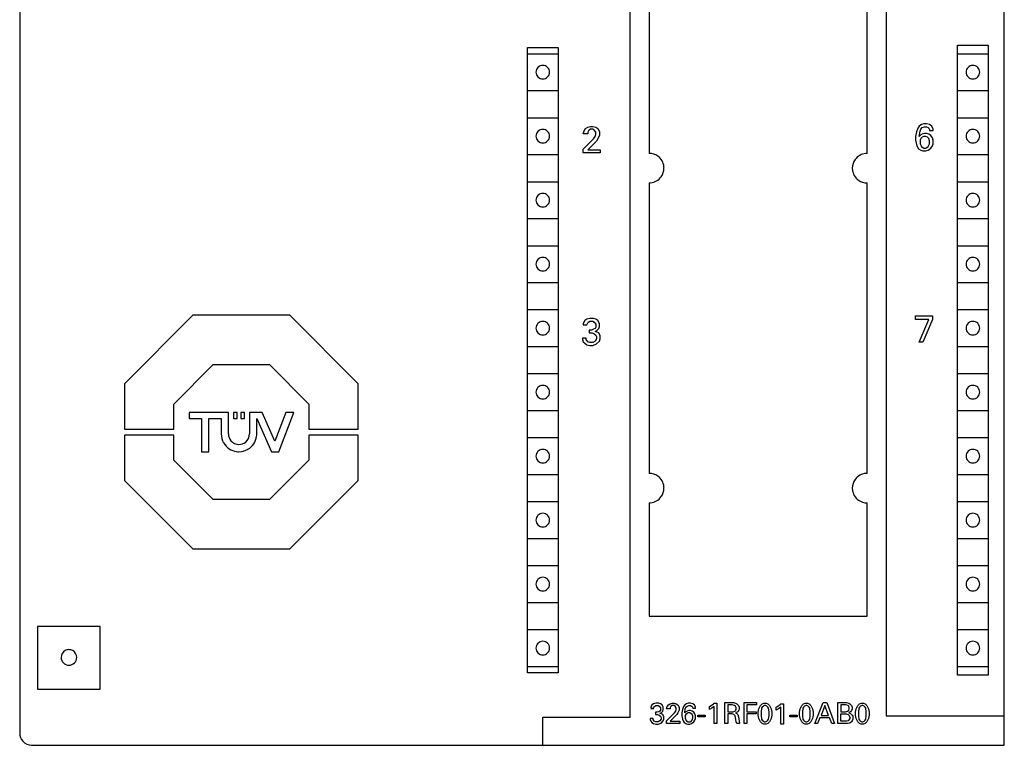
# Model space of a CAD drawing. Extents: x 0 to 80, y 0 to 125.
# Drawn here: x 0 to 80, y 0 to 59 of the extents above; entities that cross this region are included whole.
import ezdxf

# ---------------------------------------------------------------- set-up
doc = ezdxf.new("R2010")
doc.units = 0
doc.layers.add('DEFAULT_255_2_778', color=255, linetype='CONTINUOUS')

msp = doc.modelspace()

# ---------------------------------------------------------------- linework, layer by layer
at = {"layer": 'DEFAULT_255_2_778'}
for p, q in [((80.217, -0.206), (80.217, 124.794)), ((0.217, 123.794), (0.217, 0.794)), ((49.817, 2.094), (49.817, 122.494)), ((70.617, 122.394), (70.617, 2.194)), ((51.367, 76.694), (51.367, 47.894)), ((69.067, 47.894), (69.067, 76.693)), ((41.467, 56.494), (43.967, 56.494)), ((41.467, 5.694), (41.467, 56.494)), ((43.967, 56.494), (43.967, 5.694)), ((76.417, 56.694), (78.917, 56.694)), ((76.417, 5.494), (76.417, 56.694)), ((78.917, 56.694), (78.917, 5.494)), ((41.467, 55.994), (43.967, 55.994)), ((76.417, 55.994), (78.917, 55.994)), ((42.167, 54.494), (42.167, 54.494)), ((77.117, 54.494), (77.117, 54.494)), ((41.467, 52.994), (43.967, 52.994)), ((76.417, 52.994), (78.917, 52.994)), ((41.467, 50.794), (43.967, 50.794)), ((76.417, 50.794), (78.917, 50.794)), ((46.011, 49.493), (46.071, 49.731)), ((46.071, 49.731), (46.19, 49.909)), ((46.19, 49.909), (46.368, 50.028)), ((46.368, 50.028), (46.606, 50.087)), ((46.427, 49.73), (46.368, 49.612)), ((46.368, 49.612), (46.368, 49.493)), ((46.487, 49.79), (46.427, 49.73)), ((46.606, 49.849), (46.487, 49.79)), ((46.606, 50.087), (46.784, 50.087)), ((46.784, 49.849), (46.606, 49.849)), ((46.784, 50.088), (47.022, 50.028)), ((46.903, 49.79), (46.784, 49.849)), ((47.022, 49.612), (46.903, 49.79)), ((47.022, 50.028), (47.2, 49.909)), ((47.022, 49.433), (47.022, 49.612)), ((47.2, 49.909), (47.319, 49.671)), ((47.319, 49.671), (47.319, 49.374)), ((73.071, 49.633), (73.012, 49.277)), ((73.19, 49.931), (73.071, 49.633)), ((73.309, 50.109), (73.19, 49.931)), ((73.487, 50.228), (73.309, 50.109)), ((73.31, 49.277), (73.369, 49.693)), ((73.369, 49.693), (73.429, 49.871)), ((73.429, 49.871), (73.547, 49.99)), ((73.666, 50.287), (73.487, 50.228)), ((73.547, 49.99), (73.726, 50.049)), ((73.904, 50.287), (73.666, 50.287)), ((73.726, 50.049), (73.904, 50.049)), ((74.141, 50.228), (73.904, 50.287)), ((73.904, 50.049), (74.023, 49.99)), ((74.023, 49.99), (74.082, 49.93)), ((74.082, 49.93), (74.142, 49.812)), ((74.32, 50.109), (74.141, 50.228)), ((74.142, 49.812), (74.142, 49.752)), ((74.142, 49.752), (74.439, 49.752)), ((74.439, 49.871), (74.32, 50.109)), ((74.439, 49.752), (74.439, 49.871)), ((42.167, 49.294), (42.167, 49.294)), ((46.368, 49.493), (46.011, 49.493)), ((46.011, 48.244), (46.843, 49.077)), ((47.081, 48.898), (46.368, 48.185)), ((46.843, 49.077), (46.962, 49.255)), ((46.962, 49.255), (47.022, 49.433)), ((47.2, 49.077), (47.081, 48.898)), ((47.319, 49.374), (47.2, 49.077)), ((73.012, 49.277), (73.012, 48.979)), ((73.012, 48.979), (73.071, 48.623)), ((73.428, 49.395), (73.31, 49.277)), ((73.428, 49.098), (73.369, 48.979)), ((73.369, 48.979), (73.369, 48.682)), ((73.547, 49.455), (73.428, 49.395)), ((73.547, 49.217), (73.428, 49.098)), ((73.725, 49.514), (73.547, 49.455)), ((73.666, 49.277), (73.547, 49.217)), ((73.844, 49.277), (73.666, 49.277)), ((73.904, 49.514), (73.725, 49.514)), ((73.963, 49.217), (73.844, 49.277)), ((74.082, 49.455), (73.904, 49.514)), ((74.082, 49.098), (73.963, 49.217)), ((74.26, 49.336), (74.082, 49.455)), ((74.141, 48.92), (74.082, 49.098)), ((74.141, 48.682), (74.141, 48.92)), ((74.379, 49.158), (74.26, 49.336)), ((74.439, 48.979), (74.379, 49.158)), ((74.439, 48.682), (74.439, 48.979)), ((77.117, 49.294), (77.117, 49.294)), ((46.011, 47.947), (46.011, 48.244)), ((46.368, 48.185), (47.379, 48.185)), ((47.379, 48.185), (47.379, 47.947)), ((73.071, 48.623), (73.131, 48.444)), ((73.131, 48.444), (73.25, 48.266)), ((73.25, 48.266), (73.428, 48.147)), ((73.369, 48.682), (73.487, 48.444)), ((73.428, 48.147), (73.606, 48.088)), ((73.487, 48.444), (73.666, 48.325)), ((73.606, 48.088), (73.844, 48.088)), ((73.666, 48.325), (73.844, 48.325)), ((73.844, 48.325), (74.022, 48.444)), ((73.844, 48.088), (74.023, 48.147)), ((74.022, 48.444), (74.141, 48.682)), ((74.023, 48.147), (74.26, 48.325)), ((74.26, 48.325), (74.379, 48.504)), ((74.379, 48.504), (74.439, 48.682)), ((41.467, 47.794), (43.967, 47.794)), ((47.379, 47.947), (46.011, 47.947)), ((76.417, 47.794), (78.917, 47.794)), ((41.467, 45.594), (43.967, 45.594)), ((51.367, 45.495), (51.367, 21.894)), ((69.067, 21.894), (69.067, 45.494)), ((76.417, 45.594), (78.917, 45.594)), ((42.167, 44.094), (42.167, 44.094)), ((77.117, 44.094), (77.117, 44.094)), ((41.467, 42.594), (43.967, 42.594)), ((76.417, 42.594), (78.917, 42.594)), ((41.467, 40.394), (43.967, 40.394)), ((76.417, 40.394), (78.917, 40.394)), ((42.167, 38.894), (42.167, 38.894)), ((77.117, 38.894), (77.117, 38.894)), ((41.467, 37.394), (43.967, 37.394)), ((76.417, 37.394), (78.917, 37.394)), ((14.29, 34.747), (8.723, 29.18)), ((22.156, 34.747), (14.29, 34.747)), ((27.723, 29.18), (22.156, 34.747)), ((41.467, 35.194), (43.967, 35.194)), ((46.308, 34.428), (46.13, 34.309)), ((46.546, 34.487), (46.308, 34.428)), ((46.844, 34.487), (46.546, 34.487)), ((47.022, 34.428), (46.844, 34.487)), ((47.2, 34.309), (47.022, 34.428)), ((73.012, 34.687), (74.379, 34.687)), ((73.012, 34.39), (73.012, 34.687)), ((74.379, 34.687), (74.379, 34.39)), ((76.417, 35.194), (78.917, 35.194)), ((42.167, 33.694), (42.167, 33.694)), ((46.13, 34.309), (46.011, 34.071)), ((46.011, 34.071), (46.011, 33.952)), ((46.011, 33.952), (46.309, 33.952)), ((46.309, 33.952), (46.368, 34.131)), ((46.368, 34.131), (46.428, 34.19)), ((46.428, 34.19), (46.546, 34.25)), ((46.546, 34.25), (46.784, 34.25)), ((46.784, 34.25), (46.903, 34.19)), ((46.962, 33.655), (46.844, 33.596)), ((46.903, 34.19), (47.022, 34.012)), ((47.022, 33.774), (46.962, 33.655)), ((47.022, 34.012), (47.022, 33.774)), ((47.082, 33.478), (47.26, 33.656)), ((47.32, 34.072), (47.201, 34.31)), ((47.26, 33.656), (47.32, 33.834)), ((47.32, 33.834), (47.32, 34.072)), ((74.082, 34.39), (73.012, 34.39)), ((73.309, 32.547), (74.082, 34.39)), ((74.379, 34.39), (73.606, 32.547)), ((77.117, 33.694), (77.117, 33.694)), ((46.249, 32.882), (45.952, 32.882)), ((45.952, 32.882), (45.952, 32.764)), ((46.249, 32.764), (46.249, 32.882)), ((46.665, 33.536), (46.487, 33.536)), ((46.487, 33.536), (46.487, 33.298)), ((46.487, 33.298), (46.725, 33.298)), ((46.844, 33.596), (46.665, 33.536)), ((46.725, 33.298), (46.903, 33.239)), ((46.903, 33.239), (47.022, 33.12)), ((46.963, 33.418), (47.082, 33.478)), ((47.141, 33.358), (46.963, 33.418)), ((47.081, 32.823), (46.963, 32.645)), ((47.022, 33.12), (47.081, 33.001)), ((47.081, 33.001), (47.081, 32.823)), ((47.26, 33.299), (47.141, 33.358)), ((47.379, 33.061), (47.26, 33.299)), ((47.32, 32.645), (47.379, 32.823)), ((47.379, 32.823), (47.379, 33.061)), ((41.467, 32.194), (43.967, 32.194)), ((45.952, 32.764), (46.011, 32.585)), ((46.011, 32.585), (46.13, 32.467)), ((46.13, 32.467), (46.309, 32.348)), ((46.368, 32.585), (46.249, 32.764)), ((46.309, 32.348), (46.546, 32.288)), ((46.546, 32.526), (46.368, 32.585)), ((46.784, 32.526), (46.546, 32.526)), ((46.546, 32.288), (46.784, 32.288)), ((46.963, 32.645), (46.784, 32.526)), ((46.784, 32.288), (47.082, 32.407)), ((47.082, 32.407), (47.32, 32.645)), ((73.606, 32.547), (73.309, 32.547)), ((76.417, 32.194), (78.917, 32.194)), ((12.732, 27.527), (15.943, 30.738)), ((15.943, 30.738), (20.503, 30.738)), ((20.503, 30.738), (23.714, 27.527)), ((41.467, 29.994), (43.967, 29.994)), ((76.417, 29.994), (78.917, 29.994)), ((8.723, 29.18), (8.723, 25.494)), ((27.723, 25.494), (27.723, 29.18)), ((42.167, 28.494), (42.167, 28.494)), ((77.117, 28.494), (77.117, 28.494)), ((12.732, 25.494), (12.732, 27.527)), ((23.714, 27.527), (23.714, 25.494)), ((17.178, 26.843), (13.986, 26.843)), ((13.986, 26.843), (13.986, 26.349)), ((17.178, 25.095), (17.178, 26.843)), ((17.881, 26.843), (17.577, 26.843)), ((17.577, 26.843), (17.577, 26.349)), ((17.881, 26.349), (17.881, 26.843)), ((18.489, 26.843), (18.185, 26.843)), ((18.185, 26.843), (18.185, 26.349)), ((18.489, 26.349), (18.489, 26.843)), ((19.914, 26.843), (18.888, 26.843)), ((18.888, 26.843), (18.888, 25.095)), ((20.956, 24.499), (19.914, 26.843)), ((21.835, 26.843), (20.956, 24.499)), ((21.285, 23.651), (22.481, 26.843)), ((22.481, 26.843), (21.835, 26.843)), ((41.467, 26.994), (43.967, 26.994)), ((76.417, 26.994), (78.917, 26.994)), ((13.986, 26.349), (14.984, 26.349)), ((14.984, 26.349), (14.984, 23.651)), ((15.592, 23.651), (15.592, 26.349)), ((15.592, 26.349), (16.589, 26.349)), ((16.589, 26.349), (16.589, 25.095)), ((17.577, 26.349), (17.881, 26.349)), ((18.185, 26.349), (18.489, 26.349)), ((19.477, 25.095), (19.477, 26.349)), ((19.477, 26.349), (20.676, 23.651)), ((8.723, 25.494), (12.732, 25.494)), ((12.732, 25), (8.723, 25)), ((8.723, 25), (8.723, 21.314)), ((12.732, 22.967), (12.732, 25)), ((23.714, 25.494), (27.723, 25.494)), ((27.723, 25), (23.714, 25)), ((23.714, 25), (23.714, 22.967)), ((27.723, 21.314), (27.723, 25)), ((41.467, 24.794), (43.967, 24.794)), ((76.417, 24.794), (78.917, 24.794)), ((14.984, 23.651), (15.592, 23.651)), ((20.676, 23.651), (21.285, 23.651)), ((42.167, 23.294), (42.167, 23.294)), ((77.117, 23.294), (77.117, 23.294)), ((15.943, 19.756), (12.732, 22.967)), ((23.714, 22.967), (20.503, 19.756)), ((41.467, 21.794), (43.967, 21.794)), ((76.417, 21.794), (78.917, 21.794)), ((8.723, 21.314), (14.29, 15.747)), ((22.156, 15.747), (27.723, 21.314)), ((20.503, 19.756), (15.943, 19.756)), ((41.467, 19.594), (43.967, 19.594)), ((51.367, 19.495), (51.367, 10.295)), ((69.067, 10.295), (69.067, 19.495)), ((76.417, 19.594), (78.917, 19.594)), ((42.167, 18.094), (42.167, 18.094)), ((77.117, 18.094), (77.117, 18.094)), ((41.467, 16.594), (43.967, 16.594)), ((76.417, 16.594), (78.917, 16.594)), ((14.29, 15.747), (22.156, 15.747)), ((41.467, 14.394), (43.967, 14.394)), ((76.417, 14.394), (78.917, 14.394)), ((42.167, 12.894), (42.167, 12.894)), ((77.117, 12.894), (77.117, 12.894)), ((41.467, 11.394), (43.967, 11.394)), ((76.417, 11.394), (78.917, 11.394)), ((51.367, 10.295), (69.067, 10.295)), ((6.767, 9.444), (1.666, 9.444)), ((1.666, 9.444), (1.666, 4.344)), ((6.767, 4.344), (6.767, 9.444)), ((41.467, 9.194), (43.967, 9.194)), ((76.417, 9.194), (78.917, 9.194)), ((42.167, 7.694), (42.167, 7.694)), ((77.117, 7.694), (77.117, 7.694)), ((3.584, 6.938), (3.584, 6.938)), ((41.467, 6.194), (43.967, 6.194)), ((43.967, 5.694), (41.467, 5.694)), ((76.417, 6.194), (78.917, 6.194)), ((78.917, 5.494), (76.417, 5.494)), ((1.666, 4.344), (6.767, 4.344)), ((51.911, 3.214), (51.727, 3.168)), ((52.14, 3.214), (51.911, 3.214)), ((52.278, 3.168), (52.14, 3.214)), ((53.059, 3.167), (53.242, 3.213)), ((53.242, 3.213), (53.38, 3.213)), ((53.38, 3.213), (53.564, 3.167)), ((54.529, 3.213), (54.391, 3.167)), ((54.713, 3.213), (54.529, 3.213)), ((54.897, 3.167), (54.713, 3.213)), ((56.596, 3.167), (56.642, 3.213)), ((56.642, 3.213), (56.872, 3.213)), ((56.872, 3.213), (56.872, 1.559)), ((57.515, 1.559), (57.515, 3.259)), ((57.515, 3.259), (58.205, 3.259)), ((58.205, 3.259), (58.388, 3.213)), ((58.388, 3.213), (58.48, 3.167)), ((59.078, 3.259), (60.088, 3.259)), ((59.078, 1.559), (59.078, 3.259)), ((60.088, 3.259), (60.088, 3.075)), ((60.548, 3.167), (60.685, 3.213)), ((60.685, 3.213), (60.869, 3.213)), ((60.869, 3.213), (61.007, 3.167)), ((63.902, 3.167), (64.04, 3.213)), ((64.04, 3.213), (64.224, 3.213)), ((64.224, 3.213), (64.361, 3.167)), ((64.821, 1.559), (65.51, 3.259)), ((65.51, 3.259), (65.786, 3.259)), ((65.786, 3.259), (66.429, 1.559)), ((66.704, 1.559), (66.704, 3.259)), ((66.704, 3.259), (67.394, 3.259)), ((67.394, 3.259), (67.578, 3.213)), ((67.578, 3.213), (67.669, 3.167)), ((68.45, 3.167), (68.588, 3.213)), ((68.588, 3.213), (68.772, 3.213)), ((68.772, 3.213), (68.91, 3.167)), ((51.589, 3.076), (51.497, 2.892)), ((51.497, 2.892), (51.497, 2.8)), ((51.497, 2.8), (51.727, 2.8)), ((51.501, 2.784), (51.73, 2.784)), ((51.727, 3.168), (51.589, 3.076)), ((51.727, 2.8), (51.773, 2.938)), ((51.773, 2.938), (51.819, 2.984)), ((51.819, 2.984), (51.911, 3.03)), ((52.002, 2.478), (51.864, 2.478)), ((51.864, 2.478), (51.864, 2.294)), ((51.911, 3.03), (52.094, 3.03)), ((52.139, 2.524), (52.002, 2.478)), ((52.094, 3.029), (52.185, 2.983)), ((52.231, 2.57), (52.139, 2.524)), ((52.185, 2.983), (52.277, 2.845)), ((52.277, 2.662), (52.231, 2.57)), ((52.232, 2.386), (52.324, 2.432)), ((52.277, 2.845), (52.277, 2.662)), ((52.416, 3.076), (52.278, 3.168)), ((52.324, 2.432), (52.462, 2.57)), ((52.508, 2.892), (52.416, 3.076)), ((52.462, 2.57), (52.508, 2.708)), ((52.508, 2.708), (52.508, 2.892)), ((52.783, 2.754), (52.829, 2.938)), ((53.059, 2.754), (52.783, 2.754)), ((52.783, 1.789), (53.426, 2.432)), ((52.829, 2.938), (52.921, 3.076)), ((52.921, 3.076), (53.059, 3.167)), ((53.105, 2.938), (53.059, 2.846)), ((53.059, 2.846), (53.059, 2.754)), ((53.151, 2.984), (53.105, 2.938)), ((53.242, 3.03), (53.151, 2.984)), ((53.38, 3.03), (53.242, 3.03)), ((53.472, 2.984), (53.38, 3.03)), ((53.426, 2.432), (53.518, 2.57)), ((53.564, 2.846), (53.472, 2.984)), ((53.518, 2.57), (53.564, 2.708)), ((53.564, 3.167), (53.702, 3.076)), ((53.564, 2.708), (53.564, 2.846)), ((53.702, 2.432), (53.61, 2.295)), ((53.702, 3.076), (53.794, 2.892)), ((53.794, 2.662), (53.702, 2.432)), ((53.794, 2.892), (53.794, 2.662)), ((54.07, 2.708), (54.024, 2.432)), ((54.024, 2.432), (54.024, 2.202)), ((54.161, 2.937), (54.07, 2.708)), ((54.253, 3.075), (54.161, 2.937)), ((54.391, 3.167), (54.253, 3.075)), ((54.254, 2.432), (54.3, 2.754)), ((54.346, 2.524), (54.254, 2.432)), ((54.3, 2.754), (54.346, 2.891)), ((54.346, 2.891), (54.438, 2.983)), ((54.437, 2.57), (54.346, 2.524)), ((54.575, 2.616), (54.437, 2.57)), ((54.529, 2.432), (54.437, 2.386)), ((54.438, 2.983), (54.575, 3.029)), ((54.667, 2.432), (54.529, 2.432)), ((54.575, 3.029), (54.713, 3.029)), ((54.713, 2.616), (54.575, 2.616)), ((54.759, 2.386), (54.667, 2.432)), ((54.713, 3.029), (54.805, 2.983)), ((54.851, 2.57), (54.713, 2.616)), ((54.805, 2.983), (54.851, 2.937)), ((54.851, 2.937), (54.897, 2.845)), ((54.989, 2.478), (54.851, 2.57)), ((55.034, 3.075), (54.897, 3.167)), ((54.897, 2.845), (54.897, 2.799)), ((54.897, 2.799), (55.126, 2.799)), ((55.081, 2.34), (54.989, 2.478)), ((55.126, 2.891), (55.034, 3.075)), ((55.126, 2.799), (55.126, 2.891)), ((56.275, 2.937), (56.412, 3.029)), ((56.275, 2.708), (56.275, 2.937)), ((56.458, 2.8), (56.275, 2.708)), ((56.412, 3.029), (56.596, 3.167)), ((56.642, 2.937), (56.458, 2.8)), ((56.642, 1.559), (56.642, 2.937)), ((58.113, 3.076), (57.745, 3.076)), ((57.745, 3.076), (57.745, 2.524)), ((57.745, 2.524), (58.159, 2.524)), ((58.296, 3.03), (58.113, 3.076)), ((58.159, 2.524), (58.342, 2.57)), ((58.388, 2.984), (58.296, 3.03)), ((58.342, 2.57), (58.388, 2.616)), ((58.435, 2.846), (58.388, 2.984)), ((58.388, 2.616), (58.435, 2.708)), ((58.572, 2.524), (58.388, 2.432)), ((58.388, 2.432), (58.48, 2.386)), ((58.435, 2.708), (58.435, 2.846)), ((58.48, 3.167), (58.618, 3.029)), ((58.664, 2.708), (58.572, 2.524)), ((58.618, 3.029), (58.664, 2.892)), ((58.664, 2.892), (58.664, 2.708)), ((60.088, 3.075), (59.307, 3.075)), ((59.307, 3.075), (59.307, 2.524)), ((59.307, 2.524), (60.042, 2.524)), ((60.042, 2.524), (60.042, 2.34)), ((60.226, 2.478), (60.272, 2.754)), ((60.226, 2.248), (60.226, 2.478)), ((60.272, 2.754), (60.41, 3.029)), ((60.41, 3.029), (60.548, 3.167)), ((60.502, 2.8), (60.456, 2.524)), ((60.456, 2.524), (60.456, 2.203)), ((60.548, 2.892), (60.502, 2.8)), ((60.64, 2.984), (60.548, 2.892)), ((60.732, 3.03), (60.64, 2.984)), ((60.824, 3.03), (60.732, 3.03)), ((60.915, 2.984), (60.824, 3.03)), ((61.007, 2.892), (60.915, 2.984)), ((61.007, 3.167), (61.145, 3.029)), ((61.053, 2.8), (61.007, 2.892)), ((61.099, 2.524), (61.053, 2.8)), ((61.099, 2.203), (61.099, 2.524)), ((61.145, 3.029), (61.283, 2.754)), ((61.283, 2.754), (61.329, 2.478)), ((61.329, 2.478), (61.329, 2.248)), ((61.681, 2.891), (61.819, 2.983)), ((61.681, 2.661), (61.681, 2.891)), ((61.865, 2.753), (61.681, 2.661)), ((61.819, 2.983), (62.003, 3.12)), ((62.049, 2.891), (61.865, 2.753)), ((62.003, 3.12), (62.049, 3.166)), ((62.049, 3.166), (62.278, 3.166)), ((62.049, 1.512), (62.049, 2.891)), ((62.278, 3.166), (62.278, 1.512)), ((63.58, 2.478), (63.626, 2.754)), ((63.58, 2.248), (63.58, 2.478)), ((63.626, 2.754), (63.764, 3.029)), ((63.764, 3.029), (63.902, 3.167)), ((63.856, 2.8), (63.81, 2.524)), ((63.81, 2.524), (63.81, 2.202)), ((63.902, 2.891), (63.856, 2.8)), ((63.994, 2.983), (63.902, 2.891)), ((64.086, 3.029), (63.994, 2.983)), ((64.178, 3.029), (64.086, 3.029)), ((64.27, 2.983), (64.178, 3.029)), ((64.361, 2.891), (64.27, 2.983)), ((64.361, 3.167), (64.499, 3.029)), ((64.407, 2.8), (64.361, 2.891)), ((64.453, 2.524), (64.407, 2.8)), ((64.453, 2.202), (64.453, 2.524)), ((64.499, 3.029), (64.637, 2.754)), ((64.637, 2.754), (64.683, 2.478)), ((64.683, 2.478), (64.683, 2.248)), ((65.648, 3.03), (65.326, 2.203)), ((65.923, 2.203), (65.648, 3.03)), ((67.348, 3.075), (66.934, 3.075)), ((66.934, 3.075), (66.934, 2.524)), ((66.934, 2.524), (67.302, 2.524)), ((67.302, 2.524), (67.485, 2.57)), ((67.532, 3.029), (67.348, 3.075)), ((67.485, 2.57), (67.577, 2.662)), ((67.578, 2.983), (67.532, 3.029)), ((67.577, 2.662), (67.623, 2.754)), ((67.623, 2.845), (67.578, 2.983)), ((67.715, 2.524), (67.578, 2.432)), ((67.578, 2.432), (67.715, 2.386)), ((67.623, 2.754), (67.623, 2.845)), ((67.669, 3.167), (67.807, 3.029)), ((67.807, 2.616), (67.715, 2.524)), ((67.807, 3.029), (67.853, 2.891)), ((67.853, 2.754), (67.807, 2.616)), ((67.853, 2.891), (67.853, 2.754)), ((68.128, 2.478), (68.174, 2.754)), ((68.128, 2.248), (68.128, 2.478)), ((68.174, 2.754), (68.312, 3.029)), ((68.312, 3.029), (68.45, 3.167)), ((68.405, 2.8), (68.359, 2.524)), ((68.359, 2.524), (68.359, 2.202)), ((68.451, 2.891), (68.405, 2.8)), ((68.543, 2.983), (68.451, 2.891)), ((68.634, 3.029), (68.543, 2.983)), ((68.726, 3.029), (68.634, 3.029)), ((68.818, 2.983), (68.726, 3.029)), ((68.91, 2.891), (68.818, 2.983)), ((68.91, 3.167), (69.048, 3.029)), ((68.956, 2.8), (68.91, 2.891)), ((69.002, 2.524), (68.956, 2.8)), ((69.002, 2.202), (69.002, 2.524)), ((69.048, 3.029), (69.185, 2.754)), ((69.185, 2.754), (69.231, 2.478)), ((69.231, 2.478), (69.231, 2.248)), ((42.717, -0.206), (42.717, 2.094)), ((42.717, 2.094), (49.817, 2.094)), ((51.68, 1.972), (51.45, 1.972)), ((51.45, 1.972), (51.45, 1.881)), ((51.45, 1.881), (51.496, 1.743)), ((51.496, 1.743), (51.588, 1.651)), ((51.588, 1.651), (51.726, 1.559)), ((51.68, 1.881), (51.68, 1.972)), ((51.772, 1.743), (51.68, 1.881)), ((51.91, 1.697), (51.772, 1.743)), ((51.864, 2.294), (52.048, 2.294)), ((52.094, 1.697), (51.91, 1.697)), ((52.048, 2.294), (52.185, 2.248)), ((52.231, 1.788), (52.094, 1.697)), ((52.094, 1.513), (52.324, 1.605)), ((52.185, 2.248), (52.277, 2.156)), ((52.323, 1.926), (52.231, 1.788)), ((52.37, 2.34), (52.232, 2.386)), ((52.277, 2.156), (52.323, 2.064)), ((52.323, 2.064), (52.323, 1.926)), ((52.324, 1.605), (52.507, 1.789)), ((52.462, 2.294), (52.37, 2.34)), ((52.553, 2.11), (52.462, 2.294)), ((52.507, 1.789), (52.553, 1.927)), ((52.553, 1.927), (52.553, 2.11)), ((52.783, 1.559), (52.783, 1.789)), ((53.61, 2.295), (53.059, 1.743)), ((53.059, 1.743), (53.84, 1.743)), ((53.84, 1.743), (53.84, 1.559)), ((54.024, 2.202), (54.07, 1.927)), ((54.07, 1.927), (54.116, 1.789)), ((54.116, 1.789), (54.207, 1.651)), ((54.207, 1.651), (54.345, 1.559)), ((54.346, 2.294), (54.299, 2.203)), ((54.299, 2.203), (54.299, 1.973)), ((54.299, 1.973), (54.391, 1.789)), ((54.437, 2.386), (54.346, 2.294)), ((54.391, 1.789), (54.529, 1.697)), ((54.529, 1.697), (54.667, 1.697)), ((54.667, 1.697), (54.805, 1.789)), ((54.851, 2.295), (54.759, 2.386)), ((54.805, 1.789), (54.897, 1.973)), ((54.805, 1.559), (54.989, 1.697)), ((54.897, 2.157), (54.851, 2.295)), ((54.897, 1.973), (54.897, 2.157)), ((54.989, 1.697), (55.081, 1.835)), ((55.127, 2.202), (55.081, 2.34)), ((55.081, 1.835), (55.127, 1.973)), ((55.127, 1.973), (55.127, 2.202)), ((55.31, 2.249), (55.907, 2.249)), ((55.31, 2.111), (55.31, 2.249)), ((55.907, 2.111), (55.31, 2.111)), ((55.907, 2.249), (55.907, 2.111)), ((58.113, 2.34), (57.745, 2.34)), ((57.745, 2.34), (57.745, 1.559)), ((58.25, 2.294), (58.113, 2.34)), ((58.342, 2.202), (58.25, 2.294)), ((58.388, 2.064), (58.342, 2.202)), ((58.434, 1.697), (58.388, 2.064)), ((58.48, 1.559), (58.434, 1.697)), ((58.48, 2.386), (58.572, 2.294)), ((58.572, 2.294), (58.618, 2.11)), ((58.618, 2.11), (58.664, 1.743)), ((58.664, 1.743), (58.71, 1.559)), ((60.042, 2.34), (59.307, 2.34)), ((59.307, 2.34), (59.307, 1.559)), ((60.272, 1.973), (60.226, 2.248)), ((60.41, 1.697), (60.272, 1.973)), ((60.548, 1.559), (60.41, 1.697)), ((60.456, 2.203), (60.502, 1.927)), ((60.502, 1.927), (60.548, 1.835)), ((60.548, 1.835), (60.64, 1.743)), ((60.64, 1.743), (60.732, 1.697)), ((60.732, 1.697), (60.824, 1.697)), ((60.824, 1.697), (60.915, 1.743)), ((60.915, 1.743), (61.007, 1.835)), ((61.007, 1.835), (61.053, 1.927)), ((61.145, 1.697), (61.007, 1.559)), ((61.053, 1.927), (61.099, 2.203)), ((61.283, 1.973), (61.145, 1.697)), ((61.329, 2.248), (61.283, 1.973)), ((62.799, 2.249), (63.397, 2.249)), ((62.799, 2.111), (62.799, 2.249)), ((63.397, 2.111), (62.799, 2.111)), ((63.397, 2.249), (63.397, 2.111)), ((63.626, 1.973), (63.58, 2.248)), ((63.764, 1.697), (63.626, 1.973)), ((63.902, 1.559), (63.764, 1.697)), ((63.81, 2.202), (63.856, 1.927)), ((63.856, 1.927), (63.902, 1.835)), ((63.902, 1.835), (63.994, 1.743)), ((63.994, 1.743), (64.086, 1.697)), ((64.086, 1.697), (64.178, 1.697)), ((64.178, 1.697), (64.27, 1.743)), ((64.27, 1.743), (64.361, 1.835)), ((64.361, 1.835), (64.407, 1.927)), ((64.499, 1.697), (64.361, 1.559)), ((64.407, 1.927), (64.453, 2.202)), ((64.637, 1.973), (64.499, 1.697)), ((64.683, 2.248), (64.637, 1.973)), ((65.234, 2.019), (65.05, 1.559)), ((66.015, 2.019), (65.234, 2.019)), ((65.326, 2.203), (65.923, 2.203)), ((66.199, 1.559), (66.015, 2.019)), ((66.934, 1.743), (66.934, 2.341)), ((66.934, 2.341), (67.394, 2.341)), ((67.394, 1.743), (66.934, 1.743)), ((67.394, 2.341), (67.532, 2.294)), ((67.532, 1.789), (67.394, 1.743)), ((67.669, 1.605), (67.485, 1.559)), ((67.532, 2.294), (67.623, 2.203)), ((67.623, 1.881), (67.532, 1.789)), ((67.623, 2.203), (67.669, 2.065)), ((67.669, 1.973), (67.623, 1.881)), ((67.669, 2.065), (67.669, 1.973)), ((67.807, 1.697), (67.669, 1.605)), ((67.715, 2.386), (67.853, 2.248)), ((67.853, 1.789), (67.807, 1.697)), ((67.853, 2.248), (67.899, 2.156)), ((67.899, 1.927), (67.853, 1.789)), ((67.899, 2.156), (67.899, 1.927)), ((68.174, 1.973), (68.128, 2.248)), ((68.312, 1.697), (68.174, 1.973)), ((68.45, 1.559), (68.312, 1.697)), ((68.359, 2.202), (68.405, 1.927)), ((68.405, 1.927), (68.451, 1.835)), ((68.451, 1.835), (68.543, 1.743)), ((68.543, 1.743), (68.634, 1.697)), ((68.634, 1.697), (68.726, 1.697)), ((68.726, 1.697), (68.818, 1.743)), ((68.818, 1.743), (68.91, 1.835)), ((68.91, 1.835), (68.956, 1.927)), ((69.048, 1.697), (68.91, 1.559)), ((68.956, 1.927), (69.002, 2.202)), ((69.185, 1.973), (69.048, 1.697)), ((69.231, 2.248), (69.185, 1.973)), ((70.617, 2.194), (80.216, 2.194)), ((51.726, 1.559), (51.91, 1.513)), ((51.91, 1.513), (52.094, 1.513)), ((53.84, 1.559), (52.783, 1.559)), ((54.345, 1.559), (54.483, 1.513)), ((54.483, 1.513), (54.667, 1.513)), ((54.667, 1.513), (54.805, 1.559)), ((56.872, 1.559), (56.642, 1.559)), ((57.745, 1.559), (57.515, 1.559)), ((58.71, 1.559), (58.48, 1.559)), ((59.307, 1.559), (59.078, 1.559)), ((60.685, 1.513), (60.548, 1.559)), ((60.869, 1.513), (60.685, 1.513)), ((61.007, 1.559), (60.869, 1.513)), ((62.278, 1.512), (62.049, 1.512)), ((64.04, 1.513), (63.902, 1.559)), ((64.224, 1.513), (64.04, 1.513)), ((64.361, 1.559), (64.224, 1.513)), ((65.05, 1.559), (64.821, 1.559)), ((66.429, 1.559), (66.199, 1.559)), ((67.485, 1.559), (66.704, 1.559)), ((68.588, 1.513), (68.45, 1.559)), ((68.772, 1.513), (68.588, 1.513)), ((68.91, 1.559), (68.772, 1.513)), ((1.217, -0.206), (80.217, -0.206))]:
    msp.add_line(p, q, dxfattribs=at)
for centre, radius, start, end in [((42.715, 54.495), 0.549, 89.86829, 180.13171), ((42.715, 54.492), 0.549, 179.86981, 270.14061), ((42.718, 54.495), 0.549, 359.85939, 90.13019), ((42.718, 54.492), 0.549, 269.86091, 0.13909), ((77.665, 54.495), 0.549, 89.86829, 180.13171), ((77.665, 54.492), 0.549, 179.86981, 270.14061), ((77.668, 54.495), 0.549, 359.85939, 90.13019), ((77.668, 54.492), 0.549, 269.86091, 0.13909), ((42.715, 49.295), 0.549, 89.86829, 180.13171), ((42.718, 49.295), 0.549, 359.85939, 90.13019), ((77.665, 49.295), 0.549, 89.86829, 180.13171), ((77.668, 49.295), 0.549, 359.85939, 90.13019), ((42.715, 49.292), 0.549, 179.86981, 270.14061), ((42.718, 49.292), 0.549, 269.86091, 0.13909), ((77.665, 49.292), 0.549, 179.86981, 270.14061), ((77.668, 49.292), 0.549, 269.86091, 0.13909), ((51.369, 46.7), 1.194, 54.5578, 90.09249), ((51.368, 46.695), 1.199, 5.34667, 54.65729), ((69.061, 46.695), 1.194, 144.54636, 180.08724), ((69.066, 46.694), 1.199, 95.35421, 144.6528), ((69.067, 46.68), 1.214, 89.99219, 95.29738), ((51.372, 46.693), 1.194, 324.54689, 0.08878), ((51.352, 46.695), 1.215, 359.99217, 5.29529), ((69.082, 46.693), 1.215, 179.99226, 185.29396), ((69.066, 46.693), 1.199, 185.34388, 234.64973), ((51.367, 46.694), 1.199, 275.35165, 324.65113), ((69.065, 46.688), 1.194, 234.55133, 270.09269), ((51.367, 46.709), 1.214, 269.9922, 275.29656), ((42.715, 44.095), 0.549, 89.86829, 180.13171), ((42.715, 44.092), 0.549, 179.86981, 270.14061), ((42.718, 44.095), 0.549, 359.85939, 90.13019), ((42.718, 44.092), 0.549, 269.86091, 0.13909), ((77.665, 44.095), 0.549, 89.86829, 180.13171), ((77.665, 44.092), 0.549, 179.86981, 270.14061), ((77.668, 44.095), 0.549, 359.85939, 90.13019), ((77.668, 44.092), 0.549, 269.86091, 0.13909), ((42.715, 38.895), 0.549, 89.86829, 180.13171), ((42.718, 38.895), 0.549, 359.85939, 90.13019), ((77.665, 38.895), 0.549, 89.86829, 180.13171), ((77.668, 38.895), 0.549, 359.85939, 90.13019), ((42.715, 38.892), 0.549, 179.86981, 270.14061), ((42.718, 38.892), 0.549, 269.86091, 0.13909), ((77.665, 38.892), 0.549, 179.86981, 270.14061), ((77.668, 38.892), 0.549, 269.86091, 0.13909), ((42.715, 33.695), 0.549, 89.86829, 180.13171), ((42.715, 33.692), 0.549, 179.86981, 270.14061), ((42.718, 33.695), 0.549, 359.85939, 90.13019), ((42.718, 33.692), 0.549, 269.86091, 0.13909), ((77.665, 33.695), 0.549, 89.86829, 180.13171), ((77.665, 33.692), 0.549, 179.86981, 270.14061), ((77.668, 33.695), 0.549, 359.85939, 90.13019), ((77.668, 33.692), 0.549, 269.86091, 0.13909), ((42.715, 28.495), 0.549, 89.86829, 180.13171), ((42.718, 28.495), 0.549, 359.85939, 90.13019), ((77.665, 28.495), 0.549, 89.86829, 180.13171), ((77.668, 28.495), 0.549, 359.85939, 90.13019), ((42.715, 28.492), 0.549, 179.86981, 270.14061), ((42.718, 28.492), 0.549, 269.86091, 0.13909), ((77.665, 28.492), 0.549, 179.86981, 270.14061), ((77.668, 28.492), 0.549, 269.86091, 0.13909), ((18.027, 25.093), 1.438, 179.93107, 210.60019), ((18.03, 25.094), 0.852, 179.91363, 219.9265), ((18.035, 25.094), 0.853, 309.78851, 0.05794), ((18.032, 25.096), 1.445, 300.55597, 352.20683), ((18.02, 25.095), 1.458, 352.29867, 359.99375), ((18.034, 25.096), 1.445, 210.55388, 262.20899), ((18.032, 25.093), 0.853, 219.78851, 270.05794), ((18.034, 25.092), 0.852, 269.91363, 309.9265), ((18.034, 25.109), 1.458, 262.29943, 269.99382), ((18.035, 25.089), 1.438, 269.93161, 300.60294), ((42.715, 23.295), 0.549, 89.86829, 180.13171), ((42.715, 23.293), 0.549, 179.86981, 270.14061), ((42.718, 23.295), 0.549, 359.85939, 90.13019), ((42.718, 23.292), 0.549, 269.86091, 0.13909), ((77.665, 23.295), 0.549, 89.86829, 180.13171), ((77.665, 23.293), 0.549, 179.86981, 270.14061), ((77.668, 23.295), 0.549, 359.85939, 90.13019), ((77.668, 23.292), 0.549, 269.86091, 0.13909), ((51.369, 20.7), 1.194, 54.55133, 90.09269), ((51.368, 20.695), 1.199, 5.34388, 54.64973), ((69.066, 20.694), 1.199, 95.3517, 144.64883), ((69.067, 20.679), 1.214, 89.9922, 95.29656), ((51.352, 20.695), 1.215, 359.99226, 5.29396), ((69.061, 20.696), 1.194, 144.54408, 180.08789), ((51.372, 20.693), 1.194, 324.54408, 0.08789), ((69.082, 20.694), 1.215, 179.99226, 185.29396), ((69.066, 20.693), 1.199, 185.34388, 234.64973), ((51.367, 20.709), 1.214, 269.9922, 275.29656), ((51.367, 20.694), 1.199, 275.3517, 324.64883), ((69.065, 20.688), 1.194, 234.55133, 270.09269), ((42.715, 18.095), 0.549, 89.86829, 180.13171), ((42.718, 18.095), 0.549, 359.85939, 90.13019), ((77.665, 18.095), 0.549, 89.86829, 180.13171), ((77.668, 18.095), 0.549, 359.85939, 90.13019), ((42.715, 18.092), 0.549, 179.86981, 270.14061), ((42.718, 18.092), 0.549, 269.86091, 0.13909), ((77.665, 18.092), 0.549, 179.86981, 270.14061), ((77.668, 18.092), 0.549, 269.86091, 0.13909), ((42.715, 12.895), 0.549, 89.86829, 180.13171), ((42.715, 12.893), 0.549, 179.86981, 270.14061), ((42.718, 12.895), 0.549, 359.85939, 90.13019), ((42.718, 12.892), 0.549, 269.86091, 0.13909), ((77.665, 12.895), 0.549, 89.86829, 180.13171), ((77.665, 12.893), 0.549, 179.86981, 270.14061), ((77.668, 12.895), 0.549, 359.85939, 90.13019), ((77.668, 12.892), 0.549, 269.86091, 0.13909), ((42.715, 7.695), 0.549, 89.86829, 180.13171), ((42.718, 7.695), 0.549, 359.85939, 90.13019), ((77.665, 7.695), 0.549, 89.86829, 180.13171), ((77.668, 7.695), 0.549, 359.85939, 90.13019), ((4.215, 6.938), 0.632, 119.99659, 179.996), ((4.215, 6.938), 0.631, 89.98895, 120.00483), ((4.215, 6.938), 0.631, 59.99517, 90.01105), ((4.215, 6.938), 0.632, 0.004, 60.00341), ((42.715, 7.692), 0.549, 179.86981, 270.14061), ((42.718, 7.692), 0.549, 269.86091, 0.13909), ((77.665, 7.692), 0.549, 179.86981, 270.14061), ((77.668, 7.692), 0.549, 269.86091, 0.13909), ((4.215, 6.938), 0.632, 180.00268, 269.99732), ((4.215, 6.938), 0.632, 270.00268, 359.99732), ((1.213, 0.792), 0.996, 179.91602, 221.64595), ((1.216, 0.791), 0.998, 221.50357, 268.26925), ((1.217, 0.813), 1.019, 268.24074, 270.00054)]:
    msp.add_arc(centre, radius, start, end, dxfattribs=at)

doc.saveas('drawing.dxf')
